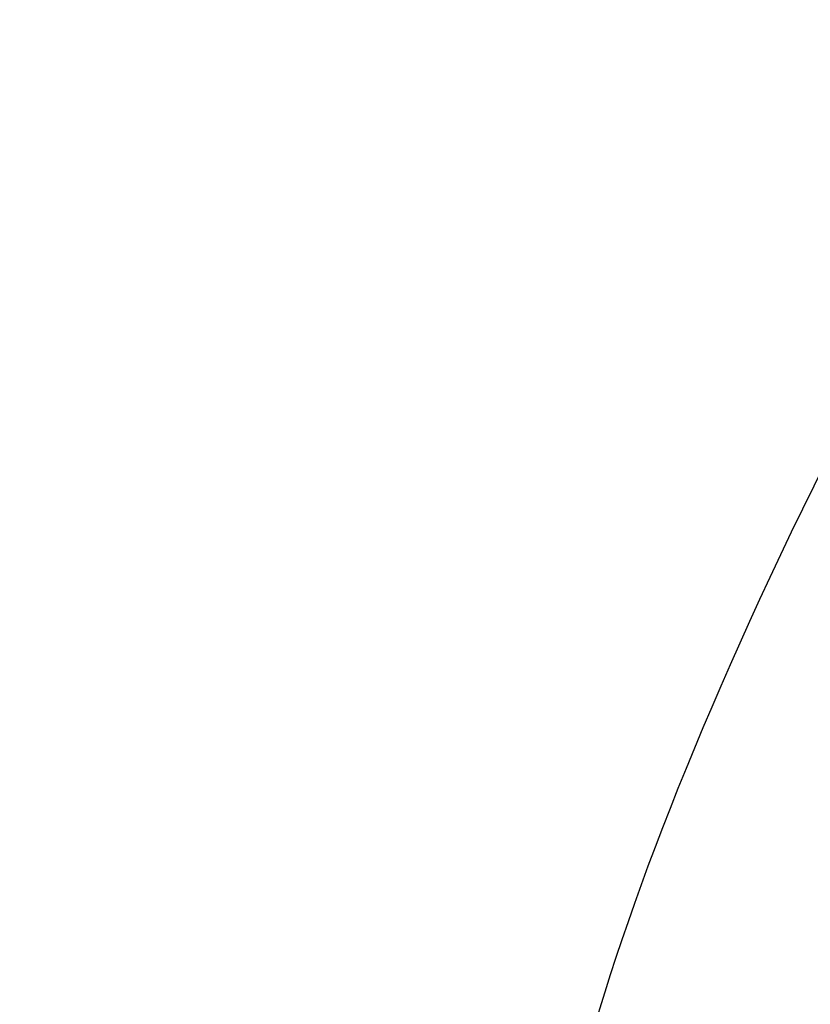
# Model space of a CAD drawing. Units: millimetres. Extents: x -277 to 9307, y 11 to 3444.
# Drawn here: x 5656 to 5764, y 2868 to 3003 of the extents above; entities that cross this region are included whole.
import ezdxf

# ---------------------------------------------------------------- set-up
doc = ezdxf.new("R2010")
doc.units = ezdxf.units.MM
doc.styles.get("Standard").update_dxf_attribs({"font": 'arial.ttf'})
doc.dimstyles.get("Standard").update_dxf_attribs({"dimtxt": 0.18, "dimasz": 0.18, "dimexe": 0.18, "dimexo": 0.0625, "dimgap": 0.09, "dimtad": 0, "dimtih": 1, "dimtoh": 1, "dimdec": 4, "dimzin": 0, "dimdsep": 46, "dimtxsty": 'Standard', "dimcen": 0.09, "dimadec": 0, "dimazin": 0, "dimtfac": 1, "dimtdec": 4, "dimtofl": 0, "dimtmove": 0, "dimatfit": 3, "dimfxl": 1, "dimtolj": 1, "dimtzin": 0, "dimarcsym": 0})

# ---------------------------------------------------------------- blocks, each defined once
blk = doc.blocks.new('*D17')
at = {"color": 0, "lineweight": -2, "ltscale": 4, "transparency": 16777216}
for p, q in [((3844.05, 3127.32), (3844.05, 3207.5)), ((3964.05, 3207.32), (5925.82, 3207.32)), ((6045.82, 3127.32), (6045.82, 3207.5))]:
    blk.add_line(p, q, dxfattribs=at)
at = {"color": 0, "ltscale": 4, "transparency": 16777216}
for points in [[(3964.05, 3227.32), (3964.05, 3187.32), (3844.05, 3207.32)], [(5925.82, 3227.32), (5925.82, 3187.32), (6045.82, 3207.32)]]:
    blk.add_solid(points, dxfattribs=at)
at = {"layer": 'Defpoints', "color": 0, "ltscale": 4, "transparency": 16777216}
for p in [(6045.82, 3207.32), (3844.05, 11.08), (6045.82, 11.08)]:
    blk.add_point(p, dxfattribs=at)
at = {"color": 0, "ltscale": 4, "transparency": 16777216, "insert": (4944.93, 3339.01), "char_height": 160, "attachment_point": 5}
blk.add_mtext('\\A1;220', dxfattribs=at)

msp = doc.modelspace()

# ---------------------------------------------------------------- linework, layer by layer
at = {"ltscale": 4}
msp.add_open_spline([(5727.73907, 2817.86727), (5724.7594, 2844.77638), (5755.59653, 2944.87525), (5881.47901, 3133.46345), (5916.80598, 3129.12044), (5921.32975, 3126.10988), (5921.81951, 3125.74765)], degree=3, knots=[0, 0, 0, 0, 0.4880444198, 0.9187182361, 0.9884177449, 0.9971044362, 0.9971044362, 0.9971044362, 0.9971044362], dxfattribs=at)

# ---------------------------------------------------------------- dimensions: what is measured, and where the dimension line sits
dim = msp.add_linear_dim(base=(6045.81803, 3207.31587), p1=(3844.04735, 11.07996), p2=(6045.81803, 11.07996), text='220', dimstyle='Standard', override={"dimtxt": 160, "dimasz": 120, "dimgap": 50, "dimtad": 2, "dimtih": 0, "dimtoh": 0, "dimfxl": 80, "dimfxlon": 1}, dxfattribs=at)
dim.commit()
dim.dimension.update_dxf_attribs({"geometry": '*D17', "text_midpoint": (4944.93269, 3339.00755)})

doc.saveas('drawing.dxf')
